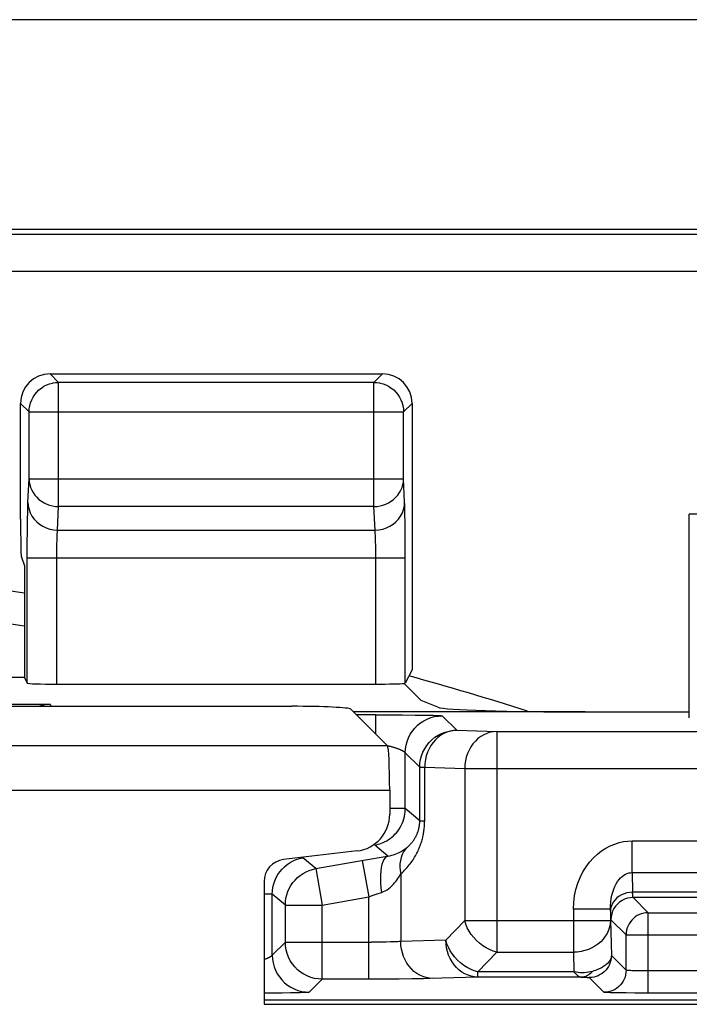
# Model space of a CAD drawing. Units: millimetres. Extents: x -22.4 to 22.4, y -26.4 to 26.4.
# Drawn here: x 3.4 to 8, y 19.7 to 26.4 of the extents above; entities that cross this region are included whole.
import ezdxf

# ---------------------------------------------------------------- set-up
doc = ezdxf.new("R2010")
doc.units = ezdxf.units.MM
doc.header["$LTSCALE"] = 16.335
doc.layers.get('0').update_dxf_attribs({"linetype": 'CONTINUOUS'})
for name, color, linetype in [('ASSI', 7, 'CONTINUOUS'), ('DRAFT', 7, 'CONTINUOUS'), ('RACCORDO', 7, 'CONTINUOUS')]:
    doc.layers.add(name, color=color, linetype=linetype)

msp = doc.modelspace()

# ---------------------------------------------------------------- linework, layer by layer
at = {"color": 7, "linetype": 'CONTINUOUS'}
for p, q in [((21.8478, 26.3976), (-21.8478, 26.3976)), ((3.4762, 21.9454), (-3.4762, 21.9454)), ((3.4762, 21.9454), (3.4954, 21.9069)), ((5.7271, 20.7707), (5.2299, 20.7122)), ((5.0976, 20.5634), (5.0976, 19.7325)), ((5.0976, 19.7325), (8.3672, 19.7325))]:
    msp.add_line(p, q, dxfattribs=at)
for centre, major_axis, ratio, start_param, end_param in [((5.285, 21.729), (0.4, 0), 0.052408, 0.05236, 1.570796), ((5.6972, 21.0192), (0.1873, -0.1665), 0.99755, -0.725626, 0.725626), ((5.2478, 20.563), (0.1124, -0.0999), 0.99755, 2.415967, 3.867218)]:
    msp.add_ellipse(centre, major_axis=major_axis, ratio=ratio, start_param=start_param, end_param=end_param, dxfattribs=at)
at = {"layer": 'ASSI', "color": 7, "linetype": 'CONTINUOUS'}
for p, q in [((21.8478, 26.3976), (-21.8478, 26.3976)), ((-20.6803, 24.9802), (20.6803, 24.9802)), ((3.65, 24), (5.8989, 24)), ((6.0989, 23.8), (6.0989, 21.9978)), ((7.975, 21.6713), (7.975, 23.05)), ((6.0989, 21.9978), (6.0534, 21.9069)), ((3.6954, 21.9), (5.8535, 21.9)), ((6.045, 21.905), (6.1617, 21.7883)), ((2.6069, 21.75), (5.285, 21.75)), ((5.6845, 21.7301), (5.9327, 21.4819)), ((6.2744, 21.7433), (6.1617, 21.7883)), ((7.2706, 21.7114), (7.975, 21.7114)), ((5.9476, 21.1823), (5.9476, 21.0186)), ((5.7271, 20.7707), (5.2299, 20.7122)), ((5.0976, 20.5634), (5.0976, 19.7325)), ((5.0976, 19.7325), (8.3672, 19.7325))]:
    msp.add_line(p, q, dxfattribs=at)
at = {"layer": 'ASSI', "color": 250, "linetype": 'CONTINUOUS'}
for p, q in [((3.7076, 23.9423), (3.65, 24)), ((5.8412, 23.9423), (5.8989, 24)), ((3.7076, 23.1021), (3.7076, 23.9423)), ((5.8412, 23.9423), (3.7076, 23.9423)), ((5.8412, 23.1021), (5.8412, 23.9423)), ((3.5077, 23.7424), (3.45, 23.8)), ((6.0412, 23.7424), (6.0989, 23.8)), ((3.5077, 23.7424), (3.5077, 23.7459)), ((3.5077, 23.29), (3.5077, 23.7424)), ((3.5077, 23.7424), (6.0412, 23.7424)), ((6.0412, 23.7459), (6.0412, 23.7424)), ((6.0412, 23.29), (6.0412, 23.7424)), ((3.5, 23.1311), (3.5077, 23.29)), ((3.5077, 23.29), (6.0412, 23.29)), ((6.0488, 23.1311), (6.0412, 23.29)), ((3.7, 22.9431), (3.7076, 23.1021)), ((5.8412, 23.1021), (3.7076, 23.1021)), ((5.8489, 22.9431), (5.8412, 23.1021)), ((6.0512, 23.0463), (6.0504, 23.0848)), ((3.4962, 22.9395), (3.4971, 23.0172)), ((6.052, 23.0013), (6.0512, 23.0463)), ((6.0528, 22.9206), (6.052, 23.0013)), ((8.275, 23.05), (7.975, 23.05)), ((3.4957, 22.8518), (3.4962, 22.9395)), ((3.7, 22.9431), (5.8489, 22.9431)), ((5.8523, 22.8658), (5.8516, 22.8899)), ((5.8528, 22.8379), (5.8523, 22.8658)), ((6.0533, 22.8245), (6.0528, 22.9206)), ((3.4954, 21.9069), (3.4957, 22.8518)), ((3.6955, 22.7878), (3.6958, 22.8187)), ((3.6958, 22.8187), (3.6962, 22.8473)), ((5.8532, 22.8063), (5.8528, 22.8379)), ((5.8534, 22.7726), (5.8532, 22.8063)), ((6.0534, 21.9069), (6.0533, 22.8245)), ((3.4954, 22.7552), (6.0534, 22.7552)), ((3.6954, 21.9), (3.6955, 22.7878)), ((5.8535, 21.9), (5.8534, 22.7726)), ((5.9327, 21.4819), (2.7461, 21.4819)), ((2.5478, 21.1823), (5.9476, 21.1823))]:
    msp.add_line(p, q, dxfattribs=at)
at = {"layer": 'ASSI', "color": 7, "linetype": 'CONTINUOUS'}
for points in [[(3.5077, 23.7459), (3.5088, 23.7633), (3.5121, 23.7841), (3.5175, 23.8043), (3.5251, 23.8239), (3.5346, 23.8426), (3.5461, 23.8602), (3.5593, 23.8765), (3.5742, 23.8913), (3.5905, 23.9044), (3.6082, 23.9158), (3.6269, 23.9253), (3.6464, 23.9327), (3.6666, 23.9381), (3.6707, 23.9389)], [(5.8782, 23.9389), (5.8823, 23.9381), (5.9024, 23.9327), (5.922, 23.9253), (5.9407, 23.9158), (5.9584, 23.9044), (5.9747, 23.8913), (5.9895, 23.8765), (6.0028, 23.8602), (6.0142, 23.8426), (6.0238, 23.8239), (6.0314, 23.8043), (6.0368, 23.7841), (6.0401, 23.7633), (6.0412, 23.7459)]]:
    msp.add_lwpolyline(points, dxfattribs=at)
at = {"layer": 'ASSI', "color": 250, "linetype": 'CONTINUOUS'}
for points in [[(3.6707, 23.9389), (3.687, 23.9413), (3.7076, 23.9423)], [(5.8412, 23.9423), (5.8619, 23.9413), (5.8782, 23.9389)], [(3.5077, 23.29), (3.5089, 23.2704), (3.5123, 23.251), (3.5178, 23.232), (3.5254, 23.2136), (3.535, 23.1961), (3.5465, 23.1797), (3.5597, 23.1644), (3.5746, 23.1504), (3.5909, 23.1381), (3.6085, 23.1274), (3.6271, 23.1185), (3.6466, 23.1114), (3.6666, 23.1063), (3.687, 23.1032), (3.7076, 23.1021)], [(5.8412, 23.1021), (5.8618, 23.1032), (5.8823, 23.1063), (5.9023, 23.1114), (5.9217, 23.1185), (5.9404, 23.1274), (5.9579, 23.1381), (5.9742, 23.1504), (5.9891, 23.1644), (6.0024, 23.1797), (6.0139, 23.1961), (6.0235, 23.2136), (6.0311, 23.232), (6.0366, 23.251), (6.04, 23.2704), (6.0412, 23.29)], [(3.4971, 23.0172), (3.498, 23.063), (3.4984, 23.0832), (3.4989, 23.1012), (3.4995, 23.1172), (3.5, 23.1311)], [(3.5, 23.1311), (3.5019, 23.1066), (3.5071, 23.0826), (3.5156, 23.0594), (3.5272, 23.0374), (3.5418, 23.017), (3.559, 22.9986), (3.5787, 22.9824), (3.6004, 22.9687), (3.6238, 22.9577), (3.6484, 22.9498), (3.674, 22.9449), (3.7, 22.9431)], [(5.8489, 22.9431), (5.8749, 22.9449), (5.9004, 22.9498), (5.9251, 22.9577), (5.9485, 22.9687), (5.9702, 22.9824), (5.9898, 22.9986), (6.0071, 23.017), (6.0216, 23.0374), (6.0333, 23.0594), (6.0418, 23.0826), (6.047, 23.1066), (6.0488, 23.1311)], [(6.0504, 23.0848), (6.0499, 23.1018), (6.0494, 23.1172), (6.0488, 23.1311)], [(3.6962, 22.8473), (3.6968, 22.8738), (3.6971, 22.8862), (3.6975, 22.898), (3.6979, 22.909), (3.6984, 22.9192), (3.6989, 22.9284), (3.6994, 22.9364), (3.7, 22.9431)], [(5.8516, 22.8899), (5.8513, 22.9007), (5.8509, 22.9106), (5.8504, 22.92), (5.85, 22.9287), (5.8494, 22.9365), (5.8489, 22.9431)]]:
    msp.add_lwpolyline(points, dxfattribs=at)
at = {"layer": 'ASSI', "color": 7, "linetype": 'CONTINUOUS'}
for centre, major_axis, ratio, start_param, end_param in [((3.65, 23.8), (0.1415, -0.1415), 0.999695, 2.356347, 3.926839), ((5.8988, 23.8), (0.1415, 0.1415), 0.999695, -0.785246, 0.785246), ((3.6954, 21.907), (0.2, 0), 0.034921, -3.124139, -1.570796), ((5.8535, 21.907), (0.2, 0), 0.034921, -1.570796, -0.291505), ((5.285, 21.729), (0.4, 0), 0.052408, 0.05236, 1.570796), ((7.2706, 21.7463), (1, 0), 0.034921, -3.054326, -1.570796), ((5.9319, 21.1823), (0, 0.3), 0.052408, -1.570796, -0.05236), ((5.6972, 21.0192), (0.1873, -0.1665), 0.99755, -0.725626, 0.725626), ((5.2478, 20.563), (0.1124, -0.0999), 0.99755, 2.415967, 3.867218)]:
    msp.add_ellipse(centre, major_axis=major_axis, ratio=ratio, start_param=start_param, end_param=end_param, dxfattribs=at)
at = {"layer": 'DRAFT', "color": 7, "linetype": 'CONTINUOUS'}
for p, q in [((3.4762, 22.7), (3.4762, 21.9454)), ((3.35, 21.75), (5.285, 21.75)), ((5.0976, 19.7622), (8.3714, 19.7622))]:
    msp.add_line(p, q, dxfattribs=at)
at = {"layer": 'RACCORDO', "color": 7, "linetype": 'CONTINUOUS'}
for p, q in [((-20.6803, 24.9802), (20.6803, 24.9802)), ((3.45, 23.0159), (3.45, 23.8)), ((3.4541, 22.7662), (3.4762, 22.7)), ((3.3362, 21.7638), (3.6499, 21.7638)), ((5.6845, 21.7301), (5.9327, 21.4819)), ((7.2706, 21.7114), (5.7032, 21.7114)), ((5.8535, 21.6922), (5.9868, 21.6919)), ((5.9868, 21.6919), (6.0345, 21.6916)), ((5.9476, 21.1823), (5.9476, 21.0186)), ((5.1345, 19.8082), (5.0976, 19.808)), ((7.6974, 19.8085), (7.6058, 19.8088))]:
    msp.add_line(p, q, dxfattribs=at)
at = {"layer": 'RACCORDO', "color": 250, "linetype": 'CONTINUOUS'}
for p, q in [((20.6433, 24.9432), (-20.6433, 24.9432)), ((20.8932, 24.6933), (-20.8932, 24.6933)), ((3.6499, 21.7638), (3.6568, 21.75)), ((5.8535, 21.6922), (5.7224, 21.6922)), ((5.8535, 21.5611), (5.8535, 21.6922)), ((6.0345, 21.6916), (6.12, 21.6908)), ((6.12, 21.6908), (6.1757, 21.6901)), ((6.1757, 21.6901), (6.2154, 21.6893)), ((6.2154, 21.6893), (6.2423, 21.6887)), ((6.2423, 21.6887), (6.2594, 21.6882)), ((6.2594, 21.6882), (6.2692, 21.6878)), ((6.2692, 21.6878), (6.2779, 21.6875)), ((6.3034, 21.6853), (6.4009, 21.5877)), ((6.4009, 21.5877), (6.6716, 21.5796)), ((6.6716, 21.5796), (6.6716, 20.085)), ((6.6716, 21.5796), (8.6838, 21.5796)), ((5.9327, 21.4819), (2.7461, 21.4819)), ((6.0534, 21.0569), (6.0534, 21.4353)), ((6.0534, 21.4353), (6.151, 21.3378)), ((6.151, 20.975), (6.151, 21.3378)), ((6.151, 21.3378), (6.1844, 21.3378)), ((6.1844, 20.975), (6.1844, 21.3378)), ((6.1844, 21.3378), (6.4551, 21.3296)), ((6.4551, 21.3296), (6.4551, 20.2993)), ((6.4551, 21.3296), (8.732, 21.3296)), ((2.5478, 21.1823), (5.9476, 21.1823)), ((6.0534, 21.0569), (5.9476, 21.0569)), ((6.151, 20.975), (6.0534, 21.0569)), ((6.151, 20.975), (6.1844, 20.975)), ((5.9357, 20.7362), (5.8469, 20.8107)), ((7.5873, 20.6239), (7.5873, 20.8382)), ((7.5873, 20.8382), (14.9127, 20.8382)), ((5.4483, 20.6508), (5.36, 20.7248)), ((5.4483, 20.6508), (5.7836, 20.7099)), ((5.7623, 20.7061), (5.8057, 20.46)), ((5.4483, 20.6508), (5.4917, 20.4046)), ((6.0222, 20.615), (6.0222, 20.1571)), ((7.5873, 20.6239), (7.5912, 20.491)), ((7.5873, 20.6239), (14.9127, 20.6239)), ((5.1534, 20.4787), (5.0976, 20.4787)), ((5.1534, 20.0645), (5.1534, 20.4787)), ((5.2417, 20.4046), (5.1534, 20.4787)), ((5.8057, 20.46), (5.8351, 20.4703)), ((5.8351, 20.4703), (5.864, 20.4803)), ((5.864, 20.4803), (5.8924, 20.49)), ((14.9088, 20.491), (7.5912, 20.491)), ((5.2417, 20.1528), (5.2417, 20.4046)), ((5.2417, 20.4046), (5.4917, 20.4046)), ((5.4917, 20.4046), (5.8057, 20.46)), ((5.4917, 19.9028), (5.4917, 20.4046)), ((5.8057, 19.9028), (5.8057, 20.46)), ((14.9053, 20.4553), (7.5947, 20.4553)), ((7.6974, 20.3526), (7.5947, 20.4553)), ((7.1909, 20.3758), (7.1909, 20.085)), ((7.4408, 20.3758), (7.1909, 20.3758)), ((7.4412, 20.3624), (7.4408, 20.3758)), ((7.4408, 20.3758), (7.4408, 20.2993)), ((7.6974, 19.8085), (7.6974, 20.3526)), ((7.6974, 20.3526), (9.75, 20.3526)), ((6.4551, 20.2993), (6.3273, 20.1664)), ((6.4551, 20.2993), (7.4408, 20.2993)), ((7.4408, 20.2993), (7.4477, 20.0634)), ((7.5474, 20.2026), (7.4447, 20.3053)), ((7.5475, 20.2052), (7.5474, 20.2026)), ((7.5474, 19.9636), (7.5474, 20.2026)), ((7.5474, 20.2026), (8.4348, 20.2026)), ((5.2417, 20.1528), (5.1534, 20.0645)), ((5.2417, 20.1528), (5.8248, 20.1528)), ((5.861, 20.153), (5.8248, 20.1528)), ((5.8937, 20.1533), (5.861, 20.153)), ((5.9239, 20.1538), (5.8937, 20.1533)), ((5.952, 20.1544), (5.9239, 20.1538)), ((5.9783, 20.1552), (5.952, 20.1544)), ((6.3273, 20.1664), (6.0222, 20.1571)), ((6.6716, 20.085), (6.5438, 19.9521)), ((6.6716, 20.085), (7.1909, 20.085)), ((7.1909, 20.085), (7.1947, 19.9521)), ((7.4477, 20.0634), (7.5474, 19.9636)), ((6.5438, 19.9164), (6.5438, 19.9521)), ((7.1947, 19.9521), (6.5438, 19.9521)), ((8.3997, 19.9585), (7.682, 19.9585)), ((5.4917, 19.9028), (5.4034, 19.8145)), ((5.881, 19.9029), (5.4917, 19.9028)), ((6.0125, 19.9036), (5.881, 19.9029)), ((6.0984, 19.9045), (6.0125, 19.9036)), ((6.1754, 19.9057), (6.0984, 19.9045)), ((6.2191, 19.9066), (6.1754, 19.9057)), ((6.5438, 19.9164), (6.2191, 19.9066)), ((7.2455, 19.9164), (6.5438, 19.9164)), ((7.2455, 19.9164), (7.2567, 19.9161)), ((7.2567, 19.9161), (7.2634, 19.916)), ((7.2634, 19.916), (7.2696, 19.9157)), ((7.2696, 19.9157), (7.2755, 19.9155)), ((7.2977, 19.9134), (7.3975, 19.8137)), ((5.22, 19.809), (5.1345, 19.8082)), ((5.2757, 19.8098), (5.22, 19.809)), ((5.3154, 19.8105), (5.2757, 19.8098)), ((5.3423, 19.8111), (5.3154, 19.8105)), ((5.3594, 19.8116), (5.3423, 19.8111)), ((5.3692, 19.812), (5.3594, 19.8116)), ((5.3779, 19.8123), (5.3692, 19.812)), ((5.3853, 19.8127), (5.3779, 19.8123)), ((8.3781, 19.8085), (7.6974, 19.8085))]:
    msp.add_line(p, q, dxfattribs=at)
for points in [[(6.0534, 21.4353), (6.0548, 21.4615), (6.0589, 21.4873), (6.0657, 21.5126), (6.0751, 21.537), (6.0869, 21.5603), (6.1012, 21.5822), (6.1177, 21.6026), (6.1362, 21.6211), (6.1565, 21.6375), (6.1784, 21.6518), (6.2017, 21.6637), (6.2262, 21.6731), (6.2514, 21.6798), (6.2773, 21.6839), (6.3034, 21.6853)], [(6.2779, 21.6875), (6.2853, 21.6871), (6.2885, 21.6869), (6.2914, 21.6868), (6.294, 21.6866), (6.2963, 21.6864), (6.2983, 21.6862), (6.3, 21.686), (6.3013, 21.6859), (6.3023, 21.6857), (6.303, 21.6855), (6.3034, 21.6853)], [(6.151, 21.3378), (6.1524, 21.3639), (6.1565, 21.3897), (6.1632, 21.415), (6.1726, 21.4394), (6.1845, 21.4627), (6.1987, 21.4847), (6.2152, 21.505), (6.2337, 21.5235), (6.254, 21.54), (6.276, 21.5542), (6.2993, 21.5661), (6.3237, 21.5755), (6.349, 21.5823), (6.3748, 21.5864), (6.4009, 21.5877)], [(6.4009, 21.5877), (6.3786, 21.5862), (6.3565, 21.582), (6.3347, 21.5751), (6.3137, 21.5657), (6.2935, 21.5537), (6.2745, 21.5394), (6.2569, 21.5229), (6.2408, 21.5044), (6.2265, 21.4841), (6.2141, 21.4622), (6.2037, 21.4389), (6.1955, 21.4146), (6.1895, 21.3894), (6.1858, 21.3637), (6.1844, 21.3378)], [(6.6716, 21.5796), (6.6491, 21.578), (6.6268, 21.5737), (6.605, 21.5668), (6.5839, 21.5573), (6.5638, 21.5453), (6.5449, 21.531), (6.5273, 21.5145), (6.5113, 21.496), (6.497, 21.4757), (6.4846, 21.4538), (6.4743, 21.4305), (6.4661, 21.4062), (6.4601, 21.3811), (6.4565, 21.3555), (6.4551, 21.3296)], [(5.9309, 21.4837), (5.9362, 21.4826), (5.9416, 21.4814), (5.9469, 21.4802), (5.952, 21.4789), (5.9571, 21.4777), (5.962, 21.4764), (5.9668, 21.4751), (5.9715, 21.4737), (5.976, 21.4724), (5.9805, 21.471)], [(5.9805, 21.471), (5.9847, 21.4697), (5.9889, 21.4683), (5.993, 21.4669), (5.9969, 21.4655)], [(5.9969, 21.4655), (6.0006, 21.4641), (6.0043, 21.4628), (6.0078, 21.4614), (6.0112, 21.46), (6.0144, 21.4586), (6.0175, 21.4573), (6.0205, 21.456), (6.0233, 21.4546), (6.026, 21.4533), (6.0286, 21.452), (6.031, 21.4508), (6.0333, 21.4496), (6.0355, 21.4484), (6.0375, 21.4472), (6.0394, 21.4461), (6.0412, 21.445), (6.0429, 21.4439), (6.0444, 21.4429), (6.0458, 21.4419), (6.047, 21.441), (6.0482, 21.4402), (6.0492, 21.4394), (6.0501, 21.4386), (6.0509, 21.4379), (6.0516, 21.4373), (6.0522, 21.4368), (6.0527, 21.4363), (6.053, 21.4359), (6.0533, 21.4356), (6.0534, 21.4353)], [(5.8469, 20.8107), (5.858, 20.8129), (5.8694, 20.8158), (5.881, 20.8192), (5.8927, 20.8234), (5.9045, 20.8282), (5.9162, 20.8338), (5.928, 20.8401), (5.9396, 20.8472), (5.951, 20.8551), (5.9621, 20.8637), (5.9729, 20.8731), (5.9832, 20.8832), (5.9931, 20.894), (6.0024, 20.9055), (6.011, 20.9176), (6.019, 20.9303), (6.0262, 20.9434), (6.0327, 20.9573), (6.0385, 20.9718), (6.0435, 20.987), (6.0476, 21.0031), (6.0507, 21.0202), (6.0527, 21.0381), (6.0534, 21.0569)], [(6.0222, 20.615), (6.0314, 20.6235), (6.0404, 20.632), (6.0489, 20.6406), (6.0572, 20.6493), (6.065, 20.6581), (6.0726, 20.6669), (6.0798, 20.6757), (6.0867, 20.6845), (6.0932, 20.6934), (6.0995, 20.7022), (6.1054, 20.711), (6.1111, 20.7198), (6.1164, 20.7285), (6.1215, 20.7373), (6.1264, 20.746), (6.131, 20.7546), (6.1353, 20.7632), (6.1394, 20.7718), (6.1433, 20.7804), (6.147, 20.7888), (6.1504, 20.7972), (6.1536, 20.8055), (6.1566, 20.8137), (6.1594, 20.8218), (6.162, 20.8297), (6.1644, 20.8376), (6.1667, 20.8454), (6.1688, 20.8532), (6.1708, 20.8609), (6.1726, 20.8686), (6.1743, 20.8764), (6.1758, 20.8842), (6.1773, 20.8922), (6.1786, 20.9002), (6.1798, 20.9084), (6.1809, 20.9169), (6.1819, 20.9257), (6.1828, 20.9347), (6.1835, 20.9441), (6.184, 20.954), (6.1843, 20.9643), (6.1844, 20.975)], [(6.0674, 20.797), (6.0722, 20.8011), (6.0768, 20.8053), (6.0812, 20.8095), (6.0854, 20.8138), (6.0895, 20.818), (6.0934, 20.8223), (6.0971, 20.8267), (6.1006, 20.831), (6.104, 20.8353), (6.1072, 20.8397), (6.1103, 20.844), (6.1132, 20.8483), (6.116, 20.8526), (6.1186, 20.8569), (6.1211, 20.8612), (6.1235, 20.8655), (6.1257, 20.8697), (6.1278, 20.874), (6.1298, 20.8782), (6.1317, 20.8824), (6.1335, 20.8865), (6.1351, 20.8906), (6.1367, 20.8947), (6.1381, 20.8987), (6.1395, 20.9026), (6.1407, 20.9066), (6.1419, 20.9104), (6.1429, 20.9143), (6.1439, 20.9181), (6.1449, 20.922), (6.1458, 20.9258), (6.1466, 20.9297), (6.1473, 20.9337), (6.148, 20.9377), (6.1486, 20.9418), (6.1492, 20.946), (6.1497, 20.9504), (6.1501, 20.9548), (6.1505, 20.9596), (6.1508, 20.9645), (6.1509, 20.9696), (6.151, 20.975)], [(5.9357, 20.7362), (5.9487, 20.7386), (5.9612, 20.7416), (5.9732, 20.7451), (5.9848, 20.749), (5.9959, 20.7534), (6.0062, 20.758), (6.0159, 20.7627), (6.0249, 20.7676), (6.0331, 20.7724), (6.0406, 20.7771), (6.0474, 20.7817), (6.0534, 20.786), (6.0587, 20.7901), (6.0634, 20.7937), (6.0674, 20.797)], [(6.0674, 20.797), (6.0538, 20.782), (6.0422, 20.7651), (6.0326, 20.7467), (6.0251, 20.727), (6.0199, 20.706), (6.017, 20.6841), (6.0164, 20.6615), (6.0181, 20.6384), (6.0222, 20.615)], [(7.1909, 20.3758), (7.1932, 20.4223), (7.1988, 20.4672), (7.2079, 20.5103), (7.2206, 20.5519), (7.2367, 20.5918), (7.2553, 20.629), (7.2765, 20.6634), (7.3003, 20.6951), (7.3257, 20.7237), (7.3527, 20.749), (7.3814, 20.7711), (7.4106, 20.79), (7.4403, 20.8055), (7.4706, 20.8177), (7.5006, 20.8271), (7.5298, 20.8337), (7.5588, 20.8374), (7.5873, 20.8382)], [(5.9357, 20.7362), (5.9257, 20.7319), (5.9164, 20.7239), (5.9082, 20.7123), (5.901, 20.6972), (5.8951, 20.679), (5.8904, 20.6578), (5.8872, 20.634), (5.8853, 20.6079), (5.8849, 20.5801), (5.886, 20.5508), (5.8885, 20.5207), (5.8924, 20.49)], [(5.2046, 20.6302), (5.2194, 20.6479), (5.2358, 20.6642), (5.2539, 20.679), (5.2732, 20.6921), (5.2937, 20.7033), (5.3151, 20.7125)], [(5.3151, 20.7125), (5.3373, 20.7197), (5.36, 20.7248)], [(5.1534, 20.4787), (5.1545, 20.5017), (5.1577, 20.5246), (5.163, 20.5472), (5.1704, 20.5694), (5.18, 20.5908), (5.1914, 20.6112), (5.2046, 20.6302)], [(5.2417, 20.4046), (5.2428, 20.4278), (5.246, 20.4509), (5.2514, 20.4735), (5.2589, 20.4955), (5.2683, 20.5168), (5.2797, 20.537), (5.293, 20.5562), (5.3079, 20.574), (5.3244, 20.5903), (5.3424, 20.6051), (5.3617, 20.6181), (5.3821, 20.6293), (5.4035, 20.6385), (5.4256, 20.6457), (5.4483, 20.6508)], [(5.8924, 20.49), (5.9052, 20.4952), (5.9176, 20.5014), (5.9296, 20.5084), (5.941, 20.5165), (5.952, 20.5255), (5.9622, 20.5348), (5.9717, 20.5445), (5.9806, 20.5545), (5.9886, 20.5643), (5.996, 20.574), (6.0026, 20.5835), (6.0085, 20.5924), (6.0137, 20.6005), (6.0182, 20.608), (6.0222, 20.615)], [(7.4408, 20.3758), (7.4413, 20.4008), (7.4433, 20.425), (7.4466, 20.4484), (7.4511, 20.4709), (7.4569, 20.4924), (7.4638, 20.5124), (7.4716, 20.5309), (7.4803, 20.5479), (7.4897, 20.5632), (7.4998, 20.5768), (7.5104, 20.5887), (7.5213, 20.5987), (7.5324, 20.6069), (7.5436, 20.6134), (7.5548, 20.6183), (7.5659, 20.6217), (7.5767, 20.6235), (7.5873, 20.6239)], [(7.5912, 20.491), (7.5717, 20.4897), (7.5526, 20.4863), (7.5341, 20.4809), (7.5166, 20.4734), (7.5003, 20.464), (7.4856, 20.4529), (7.4727, 20.4403), (7.4618, 20.4264), (7.453, 20.4113), (7.4466, 20.3955), (7.4427, 20.3791), (7.4412, 20.3624)], [(7.5947, 20.4553), (7.5943, 20.4559), (7.5939, 20.4571), (7.5936, 20.4592), (7.5932, 20.462), (7.5928, 20.4657), (7.5924, 20.4703), (7.592, 20.4761), (7.5916, 20.4829), (7.5912, 20.491)], [(7.5947, 20.4553), (7.5751, 20.454), (7.5559, 20.4502), (7.5373, 20.4439), (7.5197, 20.4352), (7.5034, 20.4243), (7.4886, 20.4114), (7.4757, 20.3966), (7.4648, 20.3803), (7.4561, 20.3627), (7.4498, 20.3441), (7.446, 20.3249), (7.4447, 20.3053)], [(7.6974, 20.3526), (7.6819, 20.3518), (7.6697, 20.35)], [(6.6716, 20.085), (6.6472, 20.0925), (6.6231, 20.1025), (6.5996, 20.1148), (6.5769, 20.1293), (6.5553, 20.1458), (6.5351, 20.1642), (6.5166, 20.1841), (6.4999, 20.2055), (6.4852, 20.2279), (6.4727, 20.2513), (6.4627, 20.2751), (6.4551, 20.2993)], [(7.4408, 20.2993), (7.4392, 20.277), (7.435, 20.255), (7.428, 20.2334), (7.4185, 20.2126), (7.4066, 20.1927), (7.3922, 20.1739), (7.3757, 20.1565), (7.3572, 20.1407), (7.3369, 20.1265), (7.315, 20.1143), (7.2918, 20.1041), (7.2675, 20.0959), (7.2424, 20.09), (7.2168, 20.0864), (7.1909, 20.085)], [(5.4917, 19.9028), (5.4656, 19.9042), (5.4397, 19.9083), (5.4145, 19.9151), (5.39, 19.9244), (5.3667, 19.9363), (5.3448, 19.9506), (5.3244, 19.967), (5.3059, 19.9855), (5.2895, 20.0059), (5.2752, 20.0278), (5.2634, 20.0511), (5.254, 20.0755), (5.2472, 20.1008), (5.2431, 20.1266), (5.2417, 20.1528)], [(6.0222, 20.1571), (6.0125, 20.1566), (6.002, 20.1561), (5.9905, 20.1556), (5.9783, 20.1552)], [(6.2387, 19.9072), (6.2162, 19.9088), (6.1939, 19.913), (6.1721, 19.9199), (6.1511, 19.9294), (6.131, 19.9414), (6.112, 19.9557), (6.0945, 19.9722), (6.0784, 19.9906), (6.0642, 20.0109), (6.0518, 20.0328), (6.0414, 20.056), (6.0332, 20.0803), (6.0272, 20.1054), (6.0235, 20.1312), (6.0222, 20.1571)], [(6.5438, 19.9164), (6.5215, 19.918), (6.4994, 19.9222), (6.4776, 19.929), (6.4566, 19.9385), (6.4364, 19.9504), (6.4174, 19.9647), (6.3998, 19.9812), (6.3837, 19.9997), (6.3694, 20.0201), (6.357, 20.042), (6.3466, 20.0652), (6.3384, 20.0896), (6.3324, 20.1147), (6.3287, 20.1404), (6.3273, 20.1664)], [(6.5438, 19.9521), (6.5194, 19.9596), (6.4953, 19.9695), (6.4718, 19.9818), (6.4491, 19.9963), (6.4275, 20.0129), (6.4073, 20.0312), (6.3888, 20.0512), (6.3721, 20.0725), (6.3574, 20.095), (6.345, 20.1183), (6.3349, 20.1422), (6.3273, 20.1664)], [(5.1534, 20.0645), (5.1533, 20.0642), (5.153, 20.0639), (5.1527, 20.0635), (5.1522, 20.0631), (5.1516, 20.0625), (5.1509, 20.0619), (5.1501, 20.0612), (5.1492, 20.0605), (5.1482, 20.0597), (5.147, 20.0588), (5.1458, 20.0579), (5.1444, 20.0569), (5.1429, 20.0559), (5.1412, 20.0549), (5.1394, 20.0538), (5.1375, 20.0526), (5.1355, 20.0515), (5.1333, 20.0503), (5.131, 20.049), (5.1286, 20.0478), (5.126, 20.0465), (5.1233, 20.0452), (5.1205, 20.0439), (5.1175, 20.0425), (5.1144, 20.0412), (5.1112, 20.0398), (5.1078, 20.0384), (5.1043, 20.0371), (5.1006, 20.0357), (5.0976, 20.0346)], [(5.1534, 20.0645), (5.1548, 20.0384), (5.1589, 20.0125), (5.1657, 19.9873), (5.1751, 19.9628), (5.1869, 19.9395), (5.2012, 19.9176), (5.2177, 19.8973), (5.2362, 19.8788), (5.2565, 19.8623), (5.2784, 19.848), (5.3017, 19.8362), (5.3262, 19.8268), (5.3514, 19.82), (5.3773, 19.8159), (5.4034, 19.8145)], [(7.4477, 20.0634), (7.4469, 20.0477), (7.4444, 20.0322), (7.4403, 20.017), (7.4347, 20.0024), (7.4276, 19.9884), (7.419, 19.9752), (7.4091, 19.963), (7.398, 19.9519), (7.3858, 19.9421), (7.3727, 19.9335), (7.3587, 19.9264), (7.344, 19.9208), (7.3289, 19.9167), (7.3134, 19.9142), (7.2977, 19.9134)], [(7.4477, 20.0634), (7.4473, 20.0583), (7.4464, 20.0531), (7.4452, 20.0479), (7.4434, 20.0427), (7.4413, 20.0375), (7.4386, 20.0322), (7.4355, 20.027), (7.4319, 20.0219), (7.4279, 20.0168), (7.4234, 20.0117), (7.4184, 20.0068), (7.4131, 20.0019), (7.4073, 19.9972), (7.401, 19.9926), (7.3944, 19.9881), (7.3875, 19.9838), (7.3801, 19.9796), (7.3725, 19.9757), (7.3647, 19.9719), (7.3567, 19.9684), (7.3482, 19.965), (7.3394, 19.9617), (7.3301, 19.9585), (7.3205, 19.9556)], [(7.3205, 19.9556), (7.3071, 19.9522), (7.2935, 19.9495), (7.2796, 19.9477), (7.2656, 19.9466), (7.2515, 19.9462), (7.2373, 19.9466), (7.2231, 19.9477), (7.2089, 19.9496), (7.1947, 19.9521)], [(7.1947, 19.9521), (7.2005, 19.9452), (7.2062, 19.9389), (7.2119, 19.9334), (7.2176, 19.9285), (7.2233, 19.9245), (7.229, 19.9212), (7.2346, 19.9187), (7.2401, 19.9171), (7.2455, 19.9164)], [(7.3205, 19.9556), (7.3134, 19.9478), (7.3059, 19.9408), (7.2981, 19.9345), (7.2898, 19.9292), (7.2813, 19.9247), (7.2726, 19.9212), (7.2636, 19.9186), (7.2546, 19.917), (7.2455, 19.9164)], [(7.5474, 19.9636), (7.5466, 19.948), (7.5441, 19.9325), (7.5401, 19.9173), (7.5344, 19.9027), (7.5273, 19.8887), (7.5188, 19.8755), (7.5089, 19.8633), (7.4978, 19.8522), (7.4856, 19.8423), (7.4724, 19.8338), (7.4584, 19.8266), (7.4438, 19.821), (7.4286, 19.817), (7.4131, 19.8145), (7.3975, 19.8137)], [(7.682, 19.9585), (7.6516, 19.9587), (7.6371, 19.9589), (7.6232, 19.9592), (7.6101, 19.9595), (7.5979, 19.9598), (7.5869, 19.9602), (7.577, 19.9606), (7.5684, 19.9611), (7.5611, 19.9615), (7.5554, 19.9621), (7.5511, 19.9626), (7.5485, 19.9631), (7.5474, 19.9636)], [(7.2755, 19.9155), (7.2807, 19.9153), (7.2831, 19.9151), (7.2853, 19.915), (7.2873, 19.9148), (7.2892, 19.9147), (7.2909, 19.9146), (7.2924, 19.9144), (7.2937, 19.9143), (7.2948, 19.9141), (7.2958, 19.914), (7.2965, 19.9138), (7.2971, 19.9137), (7.2975, 19.9136), (7.2977, 19.9134)], [(5.4034, 19.8145), (5.403, 19.8143), (5.4023, 19.8142), (5.4013, 19.814), (5.4, 19.8138), (5.3983, 19.8136), (5.3963, 19.8134), (5.394, 19.8132), (5.3914, 19.8131), (5.3885, 19.8129), (5.3853, 19.8127)], [(7.5232, 19.8095), (7.4763, 19.8102), (7.4565, 19.8106), (7.4394, 19.8111), (7.4248, 19.8116), (7.4133, 19.8121), (7.405, 19.8126), (7.3997, 19.8131), (7.3975, 19.8137)]]:
    msp.add_lwpolyline(points, dxfattribs=at)
at = {"layer": 'RACCORDO', "color": 7, "linetype": 'CONTINUOUS'}
for points in [[(5.7836, 20.7099), (5.9169, 20.733), (5.9357, 20.7362)], [(7.6697, 20.35), (7.6666, 20.3494), (7.6515, 20.3454), (7.6369, 20.3398), (7.6228, 20.3327), (7.6096, 20.3241), (7.5973, 20.3143), (7.5862, 20.3032), (7.5763, 20.291), (7.5677, 20.2778), (7.5605, 20.2638), (7.5548, 20.2491), (7.5507, 20.2339), (7.5483, 20.2183), (7.5475, 20.2052)], [(7.6058, 19.8088), (7.5489, 19.8092), (7.5232, 19.8095)]]:
    msp.add_lwpolyline(points, dxfattribs=at)
at = {"layer": 'RACCORDO', "color": 250, "linetype": 'CONTINUOUS'}
for radius, start, end in [(22.7815, 81.2222, 98.77831), (22.5618, 81.13592, 98.86449), (22.7815, 72.42053, 74.52843)]:
    msp.add_arc((0, 0), radius, start, end, dxfattribs=at)
at = {"layer": 'RACCORDO', "color": 7, "linetype": 'CONTINUOUS'}
for centre, major_axis, ratio, start_param, end_param in [((3.4544, 23.0159), (0, 0.25), 0.017455, -4.712389, -3.193953), ((3.65, 21.5637), (-0.0895, 0.179), 0.999239, -0.463221, -0.093272), ((5.9319, 21.1823), (0, 0.3), 0.052408, -1.570796, -0.05236)]:
    msp.add_ellipse(centre, major_axis=major_axis, ratio=ratio, start_param=start_param, end_param=end_param, dxfattribs=at)

doc.saveas('drawing.dxf')
